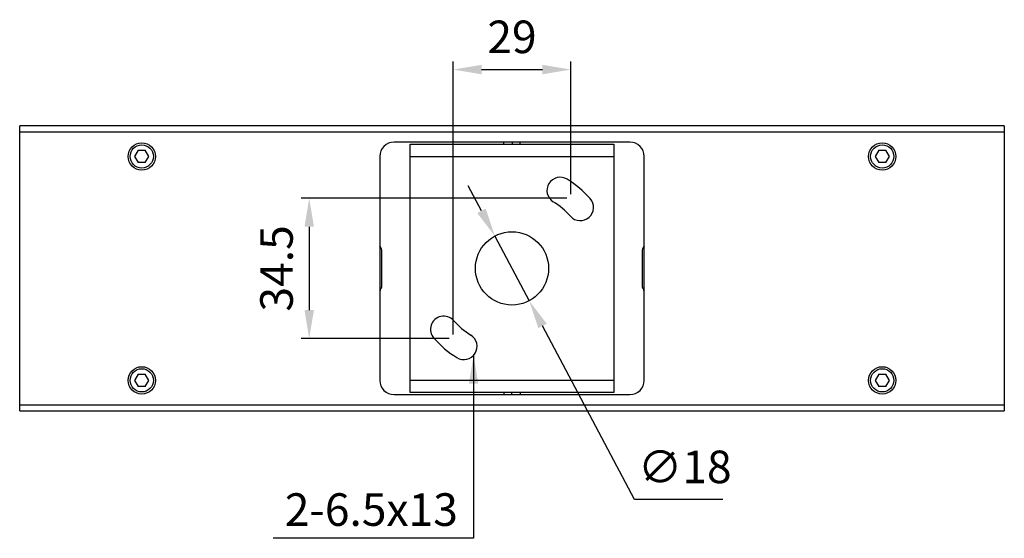
# Model space of a CAD drawing. Units: millimetres. Extents: x 1829 to 2230, y -388 to -102.
# Drawn here: x 1829 to 2071, y -229 to -102 of the extents above; entities that cross this region are included whole.
import ezdxf

# ---------------------------------------------------------------- set-up
doc = ezdxf.new("R2010")
doc.units = ezdxf.units.MM
doc.layers.add('02___PRT_ALL_AXES', color=7, linetype='Continuous')
doc.layers.add('标注', color=3, linetype='Continuous')
doc.styles.add('宋体', font='SimSun.ttf')
doc.dimstyles.new('B1-8', dxfattribs={"dimtxt": 8, "dimasz": 7, "dimexe": 2, "dimexo": 1, "dimgap": 3, "dimtad": 1, "dimtoh": 1, "dimdsep": 46, "dimtxsty": 'Standard', "dimcen": 2.5, "dimadec": 0, "dimazin": 0, "dimtfac": 1, "dimtmove": 0, "dimatfit": 3, "dimfxl": 1, "dimarcsym": 0})

# ---------------------------------------------------------------- blocks, each defined once
blk = doc.blocks.new('*D35')
at = {"layer": 'Defpoints', "color": 0, "transparency": 16777216}
for p in [(1964.96, -114.33), (1964.96, -145.93), (1936.03, -180.4)]:
    blk.add_point(p, dxfattribs=at)
at = {"layer": '标注', "color": 0, "lineweight": -2, "transparency": 16777216}
for p, q in [((1936.03, -179.4), (1936.03, -112.33)), ((1964.96, -144.93), (1964.96, -112.33)), ((1943.03, -114.33), (1957.96, -114.33))]:
    blk.add_line(p, q, dxfattribs=at)
at = {"layer": '标注', "color": 0, "transparency": 16777216}
for points in [[(1943.03, -113.16), (1943.03, -115.5), (1936.03, -114.33)], [(1957.96, -113.16), (1957.96, -115.5), (1964.96, -114.33)]]:
    blk.add_solid(points, dxfattribs=at)
at = {"layer": '标注', "color": 0, "lineweight": -2, "transparency": 16777216, "insert": (1950.49, -107.33), "char_height": 8, "attachment_point": 5}
blk.add_mtext('29', dxfattribs=at)
blk = doc.blocks.new('*D36')
at = {"layer": 'Defpoints', "color": 0, "transparency": 16777216}
for p in [(1964.96, -145.93), (1900.65, -180.4), (1936.03, -180.4)]:
    blk.add_point(p, dxfattribs=at)
at = {"layer": '标注', "color": 0, "lineweight": -2, "transparency": 16777216}
for p, q in [((1963.96, -145.93), (1898.65, -145.93)), ((1900.65, -152.93), (1900.65, -173.4)), ((1935.03, -180.4), (1898.65, -180.4))]:
    blk.add_line(p, q, dxfattribs=at)
at = {"layer": '标注', "color": 0, "transparency": 16777216}
for points in [[(1899.49, -152.93), (1901.82, -152.93), (1900.65, -145.93)], [(1899.49, -173.4), (1901.82, -173.4), (1900.65, -180.4)]]:
    blk.add_solid(points, dxfattribs=at)
at = {"layer": '标注', "color": 0, "lineweight": -2, "transparency": 16777216, "insert": (1893.65, -163.17), "char_height": 8, "attachment_point": 5, "rotation": 90}
blk.add_mtext('34.5', dxfattribs=at)
blk = doc.blocks.new('*D40')
at = {"layer": 'Defpoints', "color": 0, "transparency": 16777216}
for p in [(1946.27, -155.22), (1954.71, -171.12)]:
    blk.add_point(p, dxfattribs=at)
at = {"layer": '标注', "color": 0, "lineweight": -2, "transparency": 16777216}
for p, q in [((1942.99, -149.03), (1939.71, -142.85)), ((1946.27, -155.22), (1954.71, -171.12)), ((1980.63, -219.96), (1957.99, -177.3)), ((2002.3, -219.96), (1980.63, -219.96))]:
    blk.add_line(p, q, dxfattribs=at)
at = {"layer": '标注', "color": 0, "transparency": 16777216}
for points in [[(1944.02, -148.49), (1941.96, -149.58), (1946.27, -155.22)], [(1959.02, -176.75), (1956.96, -177.85), (1954.71, -171.12)]]:
    blk.add_solid(points, dxfattribs=at)
at = {"layer": '标注', "color": 0, "lineweight": -2, "transparency": 16777216, "insert": (1992.96, -212.96), "char_height": 8, "attachment_point": 5}
blk.add_mtext('∅18', dxfattribs=at)

msp = doc.modelspace()

# ---------------------------------------------------------------- linework, layer by layer
at = {"color": 7, "linetype": 'Continuous'}
for p, q in [((1829.493, -198.168), (1829.493, -128.168)), ((2071.493, -128.168), (1829.493, -128.168)), ((2071.493, -128.168), (2071.493, -198.168)), ((1979.493, -132.168), (1921.493, -132.168)), ((1925.493, -193.668), (1925.493, -132.668)), ((1925.493, -132.668), (1975.493, -132.668)), ((1948.493, -132.668), (1948.493, -132.168)), ((1952.493, -132.668), (1952.493, -132.168)), ((1975.493, -132.668), (1975.493, -193.668)), ((1858.618, -134.152), (1857.743, -135.668)), ((1858.618, -134.152), (1860.368, -134.152)), ((1861.243, -135.668), (1860.368, -134.152)), ((2040.618, -134.152), (2039.743, -135.668)), ((2040.618, -134.152), (2042.368, -134.152)), ((2043.243, -135.668), (2042.368, -134.152)), ((1857.743, -135.668), (1858.618, -137.183)), ((1860.368, -137.183), (1858.618, -137.183)), ((1860.368, -137.183), (1861.243, -135.668)), ((1917.993, -135.668), (1917.993, -190.668)), ((1982.993, -190.668), (1982.993, -135.668)), ((2039.743, -135.668), (2040.618, -137.183)), ((2042.368, -137.183), (2040.618, -137.183)), ((2042.368, -137.183), (2043.243, -135.668)), ((1918.493, -167.668), (1918.493, -158.668)), ((1982.493, -158.668), (1982.493, -167.668)), ((1858.618, -189.152), (1857.743, -190.668)), ((1857.743, -190.668), (1858.618, -192.183)), ((1858.618, -189.152), (1860.368, -189.152)), ((1861.243, -190.668), (1860.368, -189.152)), ((1860.368, -192.183), (1861.243, -190.668)), ((2040.618, -189.152), (2039.743, -190.668)), ((2039.743, -190.668), (2040.618, -192.183)), ((2040.618, -189.152), (2042.368, -189.152)), ((2043.243, -190.668), (2042.368, -189.152)), ((2042.368, -192.183), (2043.243, -190.668)), ((1860.368, -192.183), (1858.618, -192.183)), ((2042.368, -192.183), (2040.618, -192.183)), ((1921.493, -194.168), (1979.493, -194.168)), ((1975.493, -193.668), (1925.493, -193.668)), ((1948.493, -193.668), (1948.493, -194.168)), ((1952.493, -193.668), (1952.493, -194.168)), ((1829.493, -198.168), (2071.493, -198.168))]:
    msp.add_line(p, q, dxfattribs=at)
at = {"color": 9, "linetype": 'Continuous'}
for p, q in [((2071.493, -129.668), (1829.493, -129.668)), ((1950.511, -132.168), (1950.511, -132.668)), ((1925.493, -135.668), (1975.493, -135.668)), ((1975.493, -190.668), (1925.493, -190.668)), ((1950.475, -194.168), (1950.475, -193.668)), ((1829.493, -196.668), (2071.493, -196.668))]:
    msp.add_line(p, q, dxfattribs=at)
at = {"color": 7, "linetype": 'Continuous'}
for centre, radius in [((1859.493, -135.668), 3.36), ((1859.493, -135.668), 2.85), ((2041.493, -135.668), 3.36), ((2041.493, -135.668), 2.85), ((1859.493, -190.668), 3.36), ((1859.493, -190.668), 2.85), ((2041.493, -190.668), 3.36), ((2041.493, -190.668), 2.85)]:
    msp.add_circle(centre, radius, dxfattribs=at)
for centre, radius, start, end in [((1921.493, -135.668), 3.5, 90, 180), ((1979.493, -135.668), 3.5, 0, 90), ((1915.109, -159.591), 3.508, 15.26152, 34.63526), ((1985.878, -159.591), 3.508, 145.36474, 164.73848), ((1915.109, -166.744), 3.508, 325.36474, 344.73848), ((1985.878, -166.744), 3.508, 195.26152, 214.63526), ((1921.493, -190.668), 3.5, 180, 270), ((1979.493, -190.668), 3.5, 270, 0)]:
    msp.add_arc(centre, radius, start, end, dxfattribs=at)
at = {"layer": '02___PRT_ALL_AXES', "color": 7, "linetype": 'Continuous'}
msp.add_circle((1950.493, -163.168), 9, dxfattribs=at)
for centre, radius, start, end in [((1962.322, -144.028), 3.25, 58.28327, 238.28327), ((1950.493, -163.168), 25.75, 41.71673, 58.28327), ((1950.493, -163.168), 19.25, 41.71673, 58.28327), ((1967.288, -148.195), 3.25, 221.71673, 41.71673), ((1933.698, -178.141), 3.25, 41.71673, 221.71673), ((1950.493, -163.168), 19.25, 221.71673, 238.28327), ((1950.493, -163.168), 25.75, 221.71673, 238.28327), ((1938.664, -182.308), 3.25, 238.28327, 58.28327)]:
    msp.add_arc(centre, radius, start, end, dxfattribs=at)

# ---------------------------------------------------------------- texts
at = {"layer": '标注', "lineweight": -2, "insert": (1894.646, -218.408), "char_height": 8, "attachment_point": 1, "style": '宋体'}
msp.add_mtext_dynamic_manual_height_columns('2-6.5x13', width=18.99293, gutter_width=12.5, heights=[0], dxfattribs=at)

# ---------------------------------------------------------------- dimensions: what is measured, and where the dimension line sits
at = {"layer": '标注', "lineweight": -2}
dim = msp.add_linear_dim(base=(1964.956, -114.33), p1=(1936.03, -180.404), p2=(1964.956, -145.932), dimstyle='B1-8', override={"dimdec": 0}, dxfattribs=at)
dim.commit()
dim.dimension.update_dxf_attribs({"geometry": '*D35', "text_midpoint": (1950.493, -107.33)})
dim = msp.add_diameter_dim_2p(p1=(1946.275, -155.218), p2=(1954.712, -171.118), dimstyle='B1-8', dxfattribs=at)
dim.commit()
dim.dimension.update_dxf_attribs({"geometry": '*D40', "text_midpoint": (1992.962, -219.962), "dimtype": 163})
dim = msp.add_linear_dim(base=(1900.652, -180.404), p1=(1964.956, -145.932), p2=(1936.03, -180.404), angle=90, dimstyle='B1-8', override={"dimdec": 1}, dxfattribs=at)
dim.commit()
dim.dimension.update_dxf_attribs({"geometry": '*D36', "text_midpoint": (1893.652, -163.168)})

# ---------------------------------------------------------------- leaders
msp.add_leader([(1941.05, -184.514), (1941.05, -229.464), (1891.833, -229.464)], dimstyle='B1-8', dxfattribs=at)

doc.saveas('drawing.dxf')
